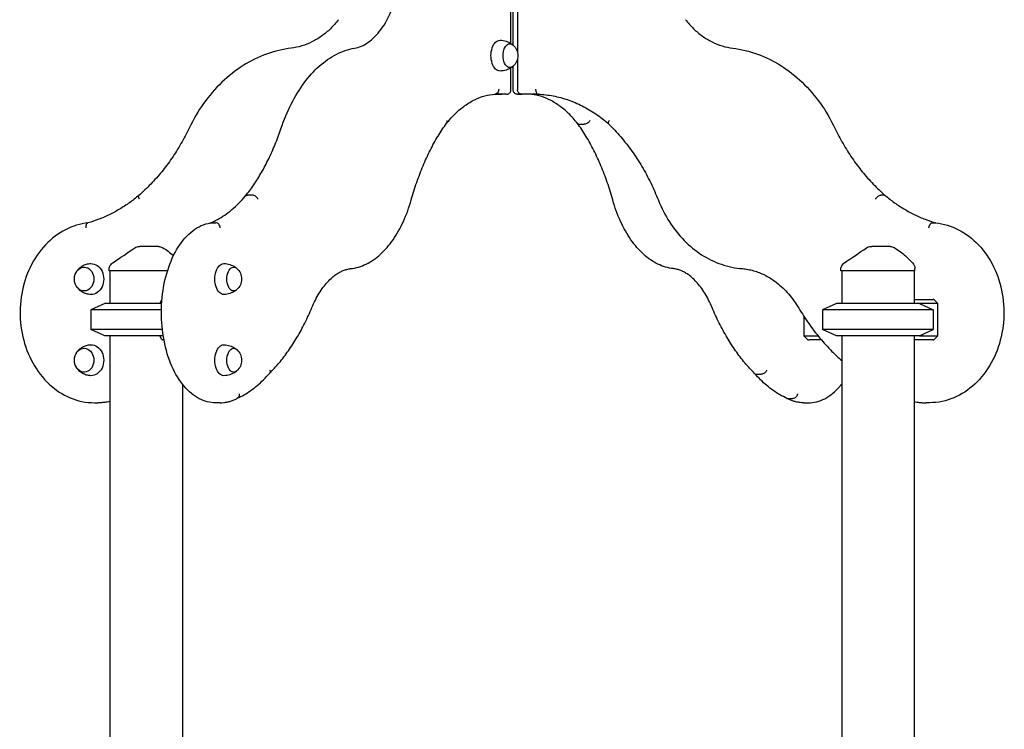
# Model space of a CAD drawing. Units: millimetres. Extents: x 176014 to 218064, y -10065 to 19635.
# Drawn here: x 186838 to 188049, y -1731 to -857 of the extents above; entities that cross this region are included whole.
import ezdxf

# ---------------------------------------------------------------- set-up
doc = ezdxf.new("R2010")
doc.units = ezdxf.units.MM
doc.header["$LTSCALE"] = 15
doc.layers.add('P001', color=131, linetype='Continuous')

msp = doc.modelspace()

# ---------------------------------------------------------------- linework, layer by layer
at = {"layer": 'P001'}
for p, q in [((187449.9, -624.7), (187449.9, -898.1)), ((187441.7, -886.4), (187441.7, -636.4)), ((187444.4, -888.4), (187444.4, -634.4)), ((187449.9, -904.7), (187449.9, -943.6)), ((187441.7, -943.4), (187441.7, -916.4)), ((187444.4, -943.4), (187444.4, -914.4)), ((187430.6, -948.8), (187421.9, -948.8)), ((187421.9, -948.8), (187427, -948.8)), ((187427, -948.8), (187427, -948.8)), ((187427, -948.8), (187430.6, -948.8)), ((187430.6, -948.8), (187430.6, -948.8)), ((187436.3, -948.8), (187430.6, -948.8)), ((187449.8, -948.8), (187455.1, -948.8)), ((187459.1, -948.8), (187455.1, -948.8)), ((187455.5, -948.8), (187455.5, -948.8)), ((187459.1, -948.8), (187459.1, -948.8)), ((187475.5, -948.8), (187459.1, -948.8)), ((187526.2, -985.9), (187532, -985.9)), ((187123.6, -1073.1), (187117.9, -1073.1)), ((187900.8, -1073.1), (187896.7, -1073.1)), ((187073.1, -1107.3), (187078.8, -1107.3)), ((187960, -1107.3), (187964.1, -1107.3)), ((186947.6, -1166.4), (186947.6, -1164.7)), ((187019.3, -1166.4), (186947.6, -1166.4)), ((186948.6, -1166.4), (186948.6, -1206.4)), ((187847.6, -1166.4), (187847.6, -1164.7)), ((187938.6, -1166.4), (187847.6, -1166.4)), ((187848.6, -1166.4), (187848.6, -1206.4)), ((187937.6, -1166.4), (187937.6, -1206.4)), ((187938.6, -1166.4), (187938.6, -1163.5)), ((186942.1, -1206.4), (186925.1, -1214.3)), ((187012.2, -1206.4), (186942.1, -1206.4)), ((187009.9, -1206.4), (187012.5, -1201.8)), ((187842.1, -1206.4), (187825.1, -1214.3)), ((187944.1, -1206.4), (187842.1, -1206.4)), ((187937.6, -1201.4), (187961, -1201.4)), ((187965.1, -1206.4), (187944.1, -1206.4)), ((187944.1, -1206.4), (187961.1, -1214.3)), ((187962, -1201.4), (187961, -1201.4)), ((187962, -1201.4), (187967, -1206.4)), ((187967, -1206.4), (187965.1, -1206.4)), ((187967, -1246.4), (187967, -1206.4)), ((187011.9, -1214.3), (186925.1, -1214.3)), ((186925.1, -1214.3), (186925.1, -1238.5)), ((187802, -1222.3), (187802, -1246.4)), ((187961.1, -1214.3), (187825.1, -1214.3)), ((187825.1, -1214.3), (187825.1, -1238.5)), ((187961.1, -1214.3), (187961.1, -1238.5)), ((187013, -1238.5), (186925.1, -1238.5)), ((186942.1, -1246.4), (186925.1, -1238.5)), ((187013.8, -1246.4), (186942.1, -1246.4)), ((186948.6, -1246.4), (186948.6, -2251.4)), ((187012.5, -1251), (187009.9, -1246.4)), ((187013.8, -1246.4), (187014.1, -1246.4)), ((187802, -1246.4), (187806.2, -1246.4)), ((187807, -1251.4), (187802, -1246.4)), ((187806.2, -1246.4), (187819.5, -1246.4)), ((187961.1, -1238.5), (187825.1, -1238.5)), ((187842.1, -1246.4), (187825.1, -1238.5)), ((187944.1, -1246.4), (187842.1, -1246.4)), ((187848.6, -1246.4), (187848.6, -2251.4)), ((187937.6, -1246.4), (187937.6, -2251.4)), ((187944.1, -1246.4), (187961.1, -1238.5)), ((187944.1, -1246.4), (187965.1, -1246.4)), ((187962, -1251.4), (187967, -1246.4)), ((187965.1, -1246.4), (187967, -1246.4)), ((187014.9, -1251.4), (187012.9, -1251.4)), ((187807, -1251.4), (187809.1, -1251.4)), ((187823.7, -1251.4), (187809.1, -1251.4)), ((187961, -1251.4), (187937.6, -1251.4)), ((187961, -1251.4), (187962, -1251.4)), ((187744, -1293.6), (187749.7, -1293.6)), ((187037.6, -1305.7), (187037.6, -2251.4)), ((186929.7, -1328.7), (186933.7, -1328.7)), ((187084.2, -1328.7), (187078.5, -1328.7)), ((187782.7, -1323.6), (187788.4, -1323.6)), ((187801.9, -1328.7), (187807.6, -1328.7)), ((187956.4, -1328.7), (187952.4, -1328.7))]:
    msp.add_line(p, q, dxfattribs=at)
at = {"layer": 'P001', "extrusion": (0, 0, -1)}
for centre, radius, start, end in [((-187432.7, -901.4), 17.5, 131.6941, 228.3059), ((-187008.2, -1146.4), 10, 90.0056, 118.8997), ((-187908.2, -1146.4), 10, 90.0056, 118.8997), ((-187928.6, -1163.5), 10, 135.3912, 180), ((-186922.3, -1176.4), 17.5, 339.9562, 20.0438), ((-187093, -1176.4), 17.5, 131.6941, 228.3059), ((-186922.3, -1276.4), 17.5, 339.9562, 20.0438), ((-187093, -1276.4), 17.5, 131.6941, 228.3059)]:
    msp.add_arc(centre, radius, start, end, dxfattribs=at)
for centre, major_axis, ratio, start_param, end_param in [((187428.2, -901.4), (0, 19), 0.577858, 3.130079, 6.294699), ((187440.5, -901.4), (0, 14.7), 0.577858, 2.666218, 6.75856), ((186916.8, -1176.4), (0, 14.7), 0.816138, -1.150416, 4.292009), ((186925.4, -1176.4), (0, 19), 0.816138, -0.022969, 3.164561), ((187088.5, -1176.4), (0, 19), 0.577858, 3.130079, 6.294699), ((187100.8, -1176.4), (0, 14.7), 0.577858, 2.666218, 6.75856), ((186925.4, -1276.4), (0, 19), 0.816138, -0.022969, 3.164561), ((186993.1, -1272.4), (-39.5, 39.5), 0.517244, 1.545692, 1.556688), ((187088.5, -1276.4), (0, 19), 0.577858, 3.130079, 6.294699), ((186916.8, -1276.4), (0, 14.7), 0.816138, -1.150416, 4.292009), ((187100.8, -1276.4), (0, 14.7), 0.577858, 2.666218, 6.75856)]:
    msp.add_ellipse(centre, major_axis=major_axis, ratio=ratio, start_param=start_param, end_param=end_param, dxfattribs=at)
at = {"layer": 'P001'}
for points, knots in [([(187289, -857.9), (187291.3, -853.6), (187293.6, -848.9), (187297.6, -839.2), (187299.5, -834.1), (187302.9, -823.6), (187304.4, -818.1), (187307, -806.8), (187308.1, -801.1), (187309.8, -789.3), (187310.5, -783.3), (187310.9, -777.3)], [3.9561688, 3.9561688, 3.9561688, 3.9561688, 4.0819026, 4.0819026, 4.2076365, 4.2076365, 4.3333703, 4.3333703, 4.4591042, 4.4591042, 4.584838, 4.584838, 4.584838, 4.584838]), ([(187229.7, -857.1), (187226.6, -861.1), (187223.3, -864.8), (187216.3, -871.6), (187212.7, -874.6), (187205.1, -880.1), (187201.1, -882.5), (187192.9, -886.5), (187188.8, -888.2), (187180.3, -890.8), (187176, -891.7), (187171.6, -892.2)], [2.3270165, 2.3270165, 2.3270165, 2.3270165, 2.4701247, 2.4701247, 2.6132329, 2.6132329, 2.7563411, 2.7563411, 2.8994493, 2.8994493, 3.0425575, 3.0425575, 3.0425575, 3.0425575]), ([(187249.3, -892.2), (187252.1, -891.7), (187255, -890.9), (187260.6, -888.5), (187263.4, -886.9), (187269, -883), (187271.7, -880.7), (187277, -875.3), (187279.6, -872.3), (187284.5, -865.6), (187286.8, -861.9), (187289, -857.9)], [3.2406278, 3.2406278, 3.2406278, 3.2406278, 3.383736, 3.383736, 3.5268442, 3.5268442, 3.6699524, 3.6699524, 3.8130606, 3.8130606, 3.9561688, 3.9561688, 3.9561688, 3.9561688]), ([(187656.5, -857.1), (187659.5, -861.1), (187662.8, -864.8), (187669.8, -871.6), (187673.4, -874.6), (187681.1, -880.1), (187685, -882.5), (187693.2, -886.5), (187697.3, -888.2), (187705.8, -890.8), (187710.2, -891.7), (187714.5, -892.2)], [2.3270165, 2.3270165, 2.3270165, 2.3270165, 2.4701247, 2.4701247, 2.6132329, 2.6132329, 2.7563411, 2.7563411, 2.8994493, 2.8994493, 3.0425575, 3.0425575, 3.0425575, 3.0425575]), ([(187428.3, -882.4), (187429.6, -882.4), (187430.9, -882.5), (187433.5, -883), (187434.7, -883.3), (187437, -884), (187438, -884.4), (187440, -885.4), (187441, -885.9), (187442.6, -887), (187443.4, -887.5), (187444.1, -888.1)], [4.7239029, 4.7239029, 4.7239029, 4.7239029, 4.809792, 4.809792, 4.8956812, 4.8956812, 4.9815704, 4.9815704, 5.0674595, 5.0674595, 5.1533487, 5.1533487, 5.1533487, 5.1533487]), ([(187171.6, -892.2), (187161.3, -893.5), (187151, -895.9), (187131.1, -903.1), (187121.4, -907.9), (187103, -919.5), (187094.3, -926.4), (187078, -942), (187070.5, -950.7), (187057, -969.7), (187051, -979.9), (187045.9, -990.7)], [0.0990351, 0.0990351, 0.0990351, 0.0990351, 0.2876356, 0.2876356, 0.4762361, 0.4762361, 0.6648366, 0.6648366, 0.8534372, 0.8534372, 1.0420377, 1.0420377, 1.0420377, 1.0420377]), ([(187158.9, -991.4), (187162.5, -980.6), (187166.8, -970.4), (187176.3, -951.5), (187181.6, -942.8), (187193.2, -927.1), (187199.4, -920.2), (187212.6, -908.4), (187219.6, -903.5), (187234.1, -896.1), (187241.6, -893.5), (187249.3, -892.2)], [5.2411614, 5.2411614, 5.2411614, 5.2411614, 5.4297527, 5.4297527, 5.6183521, 5.6183521, 5.8069514, 5.8069514, 5.9955508, 5.9955508, 6.1841502, 6.1841502, 6.1841502, 6.1841502]), ([(187444.4, -886.4), (187444.4, -886.4), (187444.3, -886.4), (187443.9, -886.7), (187443.5, -887), (187443.1, -887.3)], [5.06517521, 5.06517521, 5.06517521, 5.06517521, 5.06745953, 5.06745953, 5.11258679, 5.11258679, 5.11258679, 5.11258679]), ([(187714.5, -892.2), (187724.9, -893.5), (187735.1, -895.9), (187755, -903.1), (187764.7, -907.9), (187783.1, -919.5), (187791.8, -926.4), (187808.1, -942), (187815.6, -950.7), (187829.1, -969.7), (187835.1, -979.9), (187840.2, -990.7)], [0.0990351, 0.0990351, 0.0990351, 0.0990351, 0.2876356, 0.2876356, 0.4762361, 0.4762361, 0.6648366, 0.6648366, 0.8534372, 0.8534372, 1.0420327, 1.0420327, 1.0420327, 1.0420327]), ([(187444.1, -914.7), (187443.4, -915.2), (187442.6, -915.8), (187441, -916.9), (187440, -917.4), (187438, -918.3), (187437, -918.8), (187434.7, -919.5), (187433.5, -919.8), (187430.9, -920.2), (187429.6, -920.4), (187428.3, -920.4)], [1.1298366, 1.1298366, 1.1298366, 1.1298366, 1.2157258, 1.2157258, 1.3016149, 1.3016149, 1.3875041, 1.3875041, 1.4733933, 1.4733933, 1.5592824, 1.5592824, 1.5592824, 1.5592824]), ([(187443.1, -915.5), (187443.5, -915.8), (187443.9, -916), (187444.3, -916.3), (187444.4, -916.4), (187444.4, -916.4)], [1.17059852, 1.17059852, 1.17059852, 1.17059852, 1.21572578, 1.21572578, 1.2180101, 1.2180101, 1.2180101, 1.2180101]), ([(187426.7, -942.8), (187426.7, -942.8), (187426.7, -942.8), (187426.7, -943.6), (187426.6, -944.4), (187426.1, -945.8), (187425.7, -946.5), (187424.8, -947.6), (187424.3, -948), (187423.2, -948.6), (187422.7, -948.8), (187422.1, -948.8)], [-0.0013086, -0.0013086, -0.0013086, -0.0013086, 0, 0, 0.2344689, 0.2344689, 0.4689164, 0.4689164, 0.7033192, 0.7033192, 0.9116626, 0.9116626, 0.9116626, 0.9116626]), ([(187436.3, -948.8), (187436.8, -948.8), (187437.3, -948.8), (187438.3, -948.5), (187438.9, -948.2), (187439.9, -947.6), (187440.3, -947.1), (187441, -946.2), (187441.3, -945.7), (187441.6, -944.7), (187441.7, -944.2), (187441.7, -943.6), (187441.7, -943.5), (187441.7, -943.4)], [0, 0, 0, 0, 0.190939, 0.190939, 0.381878, 0.381878, 0.5520778, 0.5520778, 0.7207035, 0.7207035, 0.9116426, 0.9116426, 0.9546951, 0.9546951, 0.9546951, 0.9546951]), ([(187449.8, -948.8), (187449.4, -948.8), (187448.9, -948.8), (187447.8, -948.5), (187447.2, -948.2), (187446.2, -947.6), (187445.8, -947.1), (187445.1, -946.2), (187444.9, -945.7), (187444.5, -944.7), (187444.4, -944.2), (187444.4, -943.6), (187444.4, -943.5), (187444.4, -943.4)], [0, 0, 0, 0, 0.190939, 0.190939, 0.381878, 0.381878, 0.5520778, 0.5520778, 0.7207035, 0.7207035, 0.9116426, 0.9116426, 0.9546951, 0.9546951, 0.9546951, 0.9546951]), ([(187455.1, -948.8), (187454.7, -948.8), (187454.2, -948.8), (187453.2, -948.5), (187452.7, -948.3), (187451.7, -947.6), (187451.3, -947.2), (187450.6, -946.3), (187450.4, -945.9), (187450, -944.9), (187449.9, -944.4), (187449.9, -943.9), (187449.9, -943.8), (187449.9, -943.6)], [0, 0, 0, 0, 0.1232202, 0.1232202, 0.2464405, 0.2464405, 0.3518524, 0.3518524, 0.4555819, 0.4555819, 0.5770511, 0.5770511, 0.6161012, 0.6161012, 0.6161012, 0.6161012]), ([(187472.1, -942.8), (187472.1, -942.8), (187472.1, -942.8), (187472.1, -943.2), (187472.2, -943.7), (187472.2, -944.5), (187472.3, -944.9), (187472.6, -945.9), (187472.8, -946.6), (187473.5, -947.7), (187473.8, -948.1), (187474.6, -948.7), (187475, -948.8), (187475.4, -948.8)], [-1.8891936, -1.8891936, -1.8891936, -1.8891936, -1.8878849, -1.8878849, -1.7643471, -1.7643471, -1.6408109, -1.6408109, -1.4063963, -1.4063963, -1.172027, -1.172027, -0.9605337, -0.9605337, -0.9605337, -0.9605337]), ([(187362.5, -984.7), (187366.1, -980.3), (187369.8, -976.2), (187377.3, -968.9), (187381.2, -965.7), (187389.2, -960), (187393.2, -957.6), (187401.4, -953.6), (187405.5, -952), (187413.8, -949.8), (187417.9, -949.1), (187422.1, -948.8)], [5.6565346, 5.6565346, 5.6565346, 5.6565346, 5.7738652, 5.7738652, 5.8915914, 5.8915914, 6.0093176, 6.0093176, 6.1270438, 6.1270438, 6.2447701, 6.2447701, 6.2447701, 6.2447701]), ([(187523.6, -984.8), (187520, -980.3), (187516.4, -976.2), (187508.8, -968.9), (187504.9, -965.7), (187496.9, -960), (187492.9, -957.6), (187484.7, -953.6), (187480.6, -952), (187472.4, -949.8), (187468.3, -949.1), (187464.2, -948.8)], [5.656139, 5.656139, 5.656139, 5.656139, 5.7738652, 5.7738652, 5.8915914, 5.8915914, 6.0093176, 6.0093176, 6.1270438, 6.1270438, 6.2428117, 6.2428117, 6.2428117, 6.2428117]), ([(187475.4, -948.8), (187481.6, -949.1), (187487.7, -949.8), (187499.9, -952.2), (187506, -953.8), (187517.9, -957.9), (187523.7, -960.4), (187535.2, -966.2), (187540.8, -969.5), (187551.6, -976.9), (187556.9, -981), (187561.9, -985.5)], [0.0384159, 0.0384159, 0.0384159, 0.0384159, 0.1561207, 0.1561207, 0.2738255, 0.2738255, 0.3915302, 0.3915302, 0.509235, 0.509235, 0.6267656, 0.6267656, 0.6267656, 0.6267656]), ([(187045.9, -990.7), (187042.8, -997.2), (187039.4, -1003.6), (187032.3, -1015.9), (187028.6, -1021.9), (187020.7, -1033.4), (187016.5, -1038.9), (187007.9, -1049.6), (187003.4, -1054.7), (186994, -1064.4), (186989.2, -1069.1), (186984.2, -1073.4)], [2.1016516, 2.1016516, 2.1016516, 2.1016516, 2.1854179, 2.1854179, 2.269188, 2.269188, 2.352958, 2.352958, 2.436728, 2.436728, 2.5204981, 2.5204981, 2.5204981, 2.5204981]), ([(187115.3, -1074.2), (187118.8, -1069.8), (187122.2, -1065.2), (187128.8, -1055.5), (187131.9, -1050.4), (187138.1, -1039.7), (187141, -1034.2), (187146.6, -1022.6), (187149.3, -1016.6), (187154.3, -1004.3), (187156.7, -997.9), (187158.9, -991.4)], [3.7627997, 3.7627997, 3.7627997, 3.7627997, 3.8464316, 3.8464316, 3.9302116, 3.9302116, 4.0139916, 4.0139916, 4.0977716, 4.0977716, 4.1815516, 4.1815516, 4.1815516, 4.1815516]), ([(187319.2, -1078.9), (187321.2, -1071.6), (187323.4, -1064.4), (187328.3, -1050.5), (187330.9, -1043.7), (187336.4, -1030.5), (187339.3, -1024.2), (187345.4, -1012), (187348.7, -1006.1), (187355.4, -995), (187358.9, -989.7), (187362.6, -984.7)], [5.1605121, 5.1605121, 5.1605121, 5.1605121, 5.2505687, 5.2505687, 5.3406254, 5.3406254, 5.430682, 5.430682, 5.5207386, 5.5207386, 5.6107953, 5.6107953, 5.6107953, 5.6107953]), ([(187362.7, -981.1), (187362.7, -981.1), (187362.7, -981.1), (187362.9, -981.7), (187363.1, -982.3), (187363.1, -983.5), (187363, -984), (187362.7, -984.5), (187362.6, -984.6), (187362.6, -984.7)], [-1.8893044, -1.8893044, -1.8893044, -1.8893044, -1.8880383, -1.8880383, -1.6535392, -1.6535392, -1.4190684, -1.4190684, -1.3780828, -1.3780828, -1.3780828, -1.3780828]), ([(187566.9, -1078.9), (187564.9, -1071.6), (187562.7, -1064.4), (187557.9, -1050.5), (187555.3, -1043.7), (187549.7, -1030.5), (187546.8, -1024.2), (187540.7, -1012), (187537.4, -1006.1), (187530.7, -995), (187527.2, -989.7), (187523.6, -984.7)], [5.1605121, 5.1605121, 5.1605121, 5.1605121, 5.2505687, 5.2505687, 5.3406254, 5.3406254, 5.430682, 5.430682, 5.5207386, 5.5207386, 5.6105161, 5.6105161, 5.6105161, 5.6105161]), ([(187523.6, -984.8), (187523.8, -985.1), (187524.1, -985.3), (187525, -985.7), (187525.6, -985.9), (187526.2, -985.9), (187526.2, -985.9), (187526.2, -985.9)], [-1.3603359, -1.3603359, -1.3603359, -1.3603359, -1.1846588, -1.1846588, -0.9503076, -0.9503076, -0.9437582, -0.9437582, -0.9437582, -0.9437582]), ([(187538.9, -981.1), (187538.9, -981.1), (187538.9, -981.1), (187538.7, -981.7), (187538.3, -982.3), (187537.3, -983.5), (187536.7, -984), (187535.4, -984.9), (187534.7, -985.2), (187533.3, -985.7), (187532.6, -985.9), (187532, -985.9), (187532, -985.9), (187532, -985.9)], [-1.8891575, -1.8891575, -1.8891575, -1.8891575, -1.8877452, -1.8877452, -1.6532461, -1.6532461, -1.4187753, -1.4187753, -1.1843657, -1.1843657, -0.9500144, -0.9500144, -0.9436113, -0.9436113, -0.9436113, -0.9436113]), ([(187562.5, -981.1), (187562.5, -981.1), (187562.5, -981.1), (187562.1, -981.7), (187561.8, -982.3), (187561.5, -983.5), (187561.4, -984), (187561.5, -984.9), (187561.6, -985.2), (187561.9, -985.5)], [-1.8891575, -1.8891575, -1.8891575, -1.8891575, -1.8877452, -1.8877452, -1.6532461, -1.6532461, -1.4187753, -1.4187753, -1.1935923, -1.1935923, -1.1935923, -1.1935923]), ([(187561.9, -985.5), (187567, -990.5), (187572, -995.8), (187581.5, -1006.9), (187586.1, -1012.8), (187594.8, -1025), (187598.9, -1031.3), (187606.7, -1044.4), (187610.3, -1051.2), (187617.1, -1065.1), (187620.2, -1072.2), (187623.1, -1079.5)], [0.6724727, 0.6724727, 0.6724727, 0.6724727, 0.7625096, 0.7625096, 0.8525464, 0.8525464, 0.9425833, 0.9425833, 1.0326201, 1.0326201, 1.1226379, 1.1226379, 1.1226379, 1.1226379]), ([(187840.2, -990.7), (187843.4, -997.2), (187846.7, -1003.6), (187853.8, -1015.9), (187857.5, -1021.9), (187865.4, -1033.4), (187869.6, -1038.9), (187878.2, -1049.6), (187882.7, -1054.7), (187892.1, -1064.4), (187896.9, -1069.1), (187901.9, -1073.4)], [2.1016479, 2.1016479, 2.1016479, 2.1016479, 2.1854179, 2.1854179, 2.269188, 2.269188, 2.352958, 2.352958, 2.436728, 2.436728, 2.5204348, 2.5204348, 2.5204348, 2.5204348]), ([(186984.3, -1073.4), (186980.4, -1076.6), (186976.5, -1079.6), (186968.6, -1085.3), (186964.5, -1087.9), (186956.2, -1092.9), (186952, -1095.1), (186943.5, -1099.3), (186939.1, -1101.2), (186930.4, -1104.6), (186926, -1106), (186921.5, -1107.3)], [2.541746, 2.541746, 2.541746, 2.541746, 2.6156021, 2.6156021, 2.6895324, 2.6895324, 2.7634628, 2.7634628, 2.8373931, 2.8373931, 2.9113234, 2.9113234, 2.9113234, 2.9113234]), ([(186984.7, -1078), (186984.7, -1078), (186984.7, -1078), (186984.5, -1077.6), (186984.3, -1077.3), (186984.1, -1076.7), (186984, -1076.4), (186983.7, -1075.5), (186983.7, -1074.9), (186983.8, -1074), (186984, -1073.7), (186984.2, -1073.4)], [-0.9449097, -0.9449097, -0.9449097, -0.9449097, -0.9434311, -0.9434311, -0.8232907, -0.8232907, -0.7031508, -0.7031508, -0.4687557, -0.4687557, -0.235235, -0.235235, -0.235235, -0.235235]), ([(187072, -1107.4), (187074.9, -1106.2), (187077.8, -1104.8), (187083.8, -1101.6), (187086.8, -1099.7), (187092.7, -1095.6), (187095.6, -1093.4), (187101.4, -1088.5), (187104.3, -1085.9), (187109.8, -1080.3), (187112.6, -1077.3), (187115.3, -1074.1)], [3.3751602, 3.3751602, 3.3751602, 3.3751602, 3.4457466, 3.4457466, 3.5196983, 3.5196983, 3.5936501, 3.5936501, 3.6676019, 3.6676019, 3.7415537, 3.7415537, 3.7415537, 3.7415537]), ([(187115.3, -1074.1), (187115.5, -1073.8), (187115.8, -1073.6), (187116.7, -1073.2), (187117.3, -1073.1), (187117.9, -1073.1)], [-0.4052435, -0.4052435, -0.4052435, -0.4052435, -0.2343743, -0.2343743, 0, 0, 0, 0]), ([(187130.5, -1078), (187130.5, -1078), (187130.5, -1078), (187130.4, -1077.6), (187130.2, -1077.3), (187129.8, -1076.7), (187129.6, -1076.4), (187128.8, -1075.5), (187128.3, -1074.9), (187127, -1074), (187126.3, -1073.7), (187124.9, -1073.2), (187124.2, -1073.1), (187123.6, -1073.1)], [-0.9449097, -0.9449097, -0.9449097, -0.9449097, -0.9434311, -0.9434311, -0.8232907, -0.8232907, -0.7031508, -0.7031508, -0.4687557, -0.4687557, -0.2343743, -0.2343743, 0, 0, 0, 0]), ([(187890.4, -1078), (187890.4, -1078), (187890.4, -1078), (187890.6, -1077.6), (187890.8, -1077.3), (187891.3, -1076.7), (187891.6, -1076.4), (187892.3, -1075.5), (187892.9, -1074.9), (187894.1, -1074), (187894.6, -1073.7), (187895.7, -1073.2), (187896.3, -1073.1), (187896.7, -1073.1)], [-0.9449099, -0.9449099, -0.9449099, -0.9449099, -0.9434968, -0.9434968, -0.8233236, -0.8233236, -0.7031508, -0.7031508, -0.4687557, -0.4687557, -0.2343743, -0.2343743, 0, 0, 0, 0]), ([(187901.8, -1073.4), (187905.7, -1076.6), (187909.6, -1079.6), (187917.5, -1085.3), (187921.6, -1087.9), (187929.9, -1092.9), (187934.1, -1095.1), (187942.6, -1099.3), (187947, -1101.2), (187955.7, -1104.5), (187960.1, -1106), (187964.5, -1107.3)], [2.5416718, 2.5416718, 2.5416718, 2.5416718, 2.6156021, 2.6156021, 2.6895324, 2.6895324, 2.7634628, 2.7634628, 2.8373931, 2.8373931, 2.9104172, 2.9104172, 2.9104172, 2.9104172]), ([(187244.5, -1163.6), (187251.1, -1162.9), (187257.5, -1161), (187269.9, -1155), (187275.9, -1150.9), (187286.9, -1140.8), (187292.1, -1134.8), (187301.5, -1121.2), (187305.8, -1113.7), (187313.3, -1097.2), (187316.5, -1088.3), (187319.2, -1079)], [3.204819, 3.204819, 3.204819, 3.204819, 3.414982, 3.414982, 3.625268, 3.625268, 3.835553, 3.835553, 4.045839, 4.045839, 4.256125, 4.256125, 4.256125, 4.256125]), ([(187641.6, -1163.6), (187635, -1162.9), (187628.6, -1161), (187616.2, -1155), (187610.3, -1150.9), (187599.2, -1140.8), (187594, -1134.8), (187584.6, -1121.2), (187580.3, -1113.7), (187572.8, -1097.2), (187569.6, -1088.3), (187566.9, -1079)], [3.204697, 3.204697, 3.204697, 3.204697, 3.414982, 3.414982, 3.625268, 3.625268, 3.835553, 3.835553, 4.045839, 4.045839, 4.256079, 4.256079, 4.256079, 4.256079]), ([(187623.1, -1079.5), (187626.9, -1088.9), (187631.4, -1097.9), (187642.1, -1114.4), (187648.1, -1122), (187661.4, -1135.6), (187668.6, -1141.5), (187684, -1151.4), (187692.1, -1155.4), (187709, -1161.2), (187717.6, -1163), (187726.4, -1163.6)], [2.026957, 2.026957, 2.026957, 2.026957, 2.237265, 2.237265, 2.447572, 2.447572, 2.657879, 2.657879, 2.868186, 2.868186, 3.078459, 3.078459, 3.078459, 3.078459]), ([(186921.7, -1107.3), (186912.1, -1108.3), (186902.7, -1111.2), (186884.9, -1120.3), (186876.6, -1126.6), (186862, -1142.1), (186855.7, -1151.3), (186845.7, -1171.7), (186842.1, -1182.9), (186838, -1206.1), (186837.5, -1218.2), (186839.7, -1241.8), (186842.3, -1253.4), (186850.6, -1275), (186856.1, -1285), (186869.6, -1302.4), (186877.5, -1309.8), (186894.8, -1321.1), (186904.2, -1325), (186919.1, -1328.2), (186924.4, -1328.7), (186929.7, -1328.7)], [0.086549, 0.086549, 0.086549, 0.086549, 0.396693, 0.396693, 0.712666, 0.712666, 1.033579, 1.033579, 1.357268, 1.357268, 1.681902, 1.681902, 2.006632, 2.006632, 2.330758, 2.330758, 2.652783, 2.652783, 2.970326, 2.970326, 3.141593, 3.141593, 3.141593, 3.141593]), ([(186919.3, -1113.2), (186919.3, -1113.2), (186919.3, -1113.2), (186919.3, -1112.8), (186919.2, -1112.4), (186919.2, -1111.6), (186919.3, -1111.2), (186919.4, -1110.1), (186919.6, -1109.5), (186920.1, -1108.4), (186920.4, -1108), (186921, -1107.5), (186921.2, -1107.4), (186921.5, -1107.3)], [-1.8912565, -1.8912565, -1.8912565, -1.8912565, -1.8900888, -1.8900888, -1.7689438, -1.7689438, -1.6478256, -1.6478256, -1.413026, -1.413026, -1.178873, -1.178873, -1.0414625, -1.0414625, -1.0414625, -1.0414625]), ([(187078.5, -1328.7), (187071.6, -1328.7), (187064.8, -1327), (187051.7, -1320.2), (187045.4, -1315), (187033.9, -1301.5), (187028.8, -1293.1), (187020.4, -1273.9), (187017.2, -1263.1), (187012.9, -1240.5), (187011.8, -1228.7), (187011.9, -1205), (187013.1, -1193.2), (187017.6, -1170.8), (187021, -1160.2), (187029.5, -1141.2), (187034.8, -1132.8), (187046.8, -1119.2), (187053.6, -1114), (187064.6, -1109), (187068.5, -1107.9), (187072.5, -1107.3)], [3.141593, 3.141593, 3.141593, 3.141593, 3.431272, 3.431272, 3.738261, 3.738261, 4.064611, 4.064611, 4.393689, 4.393689, 4.721277, 4.721277, 5.048205, 5.048205, 5.375862, 5.375862, 5.704986, 5.704986, 6.030761, 6.030761, 6.198527, 6.198527, 6.198527, 6.198527]), ([(187072.5, -1107.3), (187072.7, -1107.3), (187072.8, -1107.3), (187073, -1107.3), (187073, -1107.3), (187073.1, -1107.3)], [-1.01658242, -1.01658242, -1.01658242, -1.01658242, -0.95123699, -0.95123699, -0.94511305, -0.94511305, -0.94511305, -0.94511305]), ([(187084.2, -1113.2), (187084.2, -1113.2), (187084.2, -1113.2), (187084.2, -1112.8), (187084.1, -1112.4), (187083.9, -1111.6), (187083.8, -1111.2), (187083.3, -1110.1), (187082.9, -1109.5), (187081.9, -1108.4), (187081.3, -1108), (187080.1, -1107.4), (187079.4, -1107.3), (187078.8, -1107.3)], [-1.8912565, -1.8912565, -1.8912565, -1.8912565, -1.8900888, -1.8900888, -1.7689438, -1.7689438, -1.6478256, -1.6478256, -1.413026, -1.413026, -1.178873, -1.178873, -0.9450444, -0.9450444, -0.9450444, -0.9450444]), ([(187955.8, -1113.2), (187955.8, -1113.2), (187955.8, -1113.2), (187955.9, -1112.4), (187956.1, -1111.6), (187956.6, -1110.2), (187957, -1109.6), (187957.7, -1108.5), (187958.2, -1108), (187959.1, -1107.4), (187959.6, -1107.3), (187960, -1107.3), (187960, -1107.3), (187960, -1107.3)], [-1.8918642, -1.8918642, -1.8918642, -1.8918642, -1.8907504, -1.8907504, -1.6551269, -1.6551269, -1.4198591, -1.4198591, -1.1852533, -1.1852533, -0.951237, -0.951237, -0.945113, -0.945113, -0.945113, -0.945113]), ([(187964.3, -1107.3), (187973.9, -1108.3), (187983.4, -1111.1), (188001.2, -1120.3), (188009.5, -1126.6), (188024.2, -1142.1), (188030.5, -1151.3), (188040.4, -1171.7), (188044, -1182.9), (188048.1, -1206.1), (188048.6, -1218.2), (188046.4, -1241.8), (188043.8, -1253.4), (188035.6, -1275), (188030, -1285), (188016.5, -1302.4), (188008.6, -1309.8), (187991.3, -1321.1), (187981.9, -1325), (187967, -1328.2), (187961.7, -1328.7), (187956.4, -1328.7)], [0.084679, 0.084679, 0.084679, 0.084679, 0.396693, 0.396693, 0.712666, 0.712666, 1.033579, 1.033579, 1.357268, 1.357268, 1.681902, 1.681902, 2.006632, 2.006632, 2.330758, 2.330758, 2.652783, 2.652783, 2.970326, 2.970326, 3.141593, 3.141593, 3.141593, 3.141593]), ([(186979, -1138.1), (186979.8, -1137.5), (186980.8, -1137.1), (186982.7, -1136.5), (186983.7, -1136.4), (186984.6, -1136.4)], [0, 0, 0, 0, 0.3167168, 0.3167168, 0.5928568, 0.5928568, 0.5928568, 0.5928568]), ([(186984.6, -1136.4), (186984.6, -1136.4), (186984.8, -1136.4), (186984.8, -1136.4), (186984.8, -1136.4), (186984.8, -1136.4), (186984.8, -1136.4), (186984.8, -1136.4), (186984.8, -1136.4), (186984.8, -1136.4), (186984.8, -1136.4), (186984.8, -1136.4), (186984.8, -1136.4), (186984.8, -1136.4), (186984.8, -1136.4), (186984.8, -1136.4), (186984.8, -1136.4), (186984.8, -1136.4), (186984.8, -1136.4), (186984.9, -1136.4), (186984.9, -1136.4), (186984.9, -1136.4), (186985, -1136.4), (186985, -1136.4), (186985.1, -1136.4), (186985.2, -1136.4), (186985.3, -1136.4), (186985.5, -1136.4)], [-0.4995551, -0.4995551, -0.4995551, -0.4995551, -0.266294, -0.266294, -0.266294, -0.25, -0.25, -0.25, -0.2421875, -0.2421875, -0.2421875, -0.234375, -0.234375, -0.234375, -0.21875, -0.21875, -0.21875, -0.1875, -0.1875, -0.1875, -0.15625, -0.15625, -0.15625, -0.125, -0.125, -0.125, 0, 0, 0, 0]), ([(187008.2, -1136.4), (187007.5, -1136.4), (187006.6, -1136.4), (187005.6, -1136.4), (187005.3, -1136.4), (187004.9, -1136.4), (187004.4, -1136.4), (187004.1, -1136.4), (187003.8, -1136.4), (187003.6, -1136.4), (187003.4, -1136.4), (187003.2, -1136.4), (187003.1, -1136.4), (187003, -1136.4), (187003, -1136.4), (187002.9, -1136.4), (187002.9, -1136.4), (187002.9, -1136.4), (187002.9, -1136.4), (187002.9, -1136.4), (187002.9, -1136.4), (187002.9, -1136.4), (187002.7, -1136.4), (187001.1, -1136.4), (186997.8, -1136.4), (186997.6, -1136.4), (186997.5, -1136.4), (186997.3, -1136.4), (186996.5, -1136.4), (186995.7, -1136.4), (186995, -1136.4), (186994.2, -1136.4), (186993.5, -1136.4), (186992.8, -1136.4), (186992.5, -1136.4), (186992.3, -1136.4), (186992, -1136.4), (186991.9, -1136.4), (186991.8, -1136.4), (186991.7, -1136.4), (186991.6, -1136.4), (186991.5, -1136.4), (186991.5, -1136.4), (186989.5, -1136.4), (186987.5, -1136.4), (186985.5, -1136.4)], [0, 0, 0, 0, 0.125, 0.125, 0.125, 0.15625, 0.15625, 0.15625, 0.1875, 0.1875, 0.1875, 0.21875, 0.21875, 0.21875, 0.234375, 0.234375, 0.234375, 0.242188, 0.242188, 0.242188, 0.25, 0.25, 0.25, 0.487242, 0.487242, 0.487242, 0.5, 0.5, 0.5, 0.6, 0.6, 0.6, 0.675, 0.675, 0.675, 0.7125, 0.7125, 0.7125, 0.73125, 0.73125, 0.73125, 0.75, 0.75, 0.75, 1, 1, 1, 1]), ([(187879, -1138.1), (187879.8, -1137.5), (187880.8, -1137.1), (187882.7, -1136.5), (187883.7, -1136.4), (187884.6, -1136.4)], [0, 0, 0, 0, 0.3167168, 0.3167168, 0.5928568, 0.5928568, 0.5928568, 0.5928568]), ([(187884.6, -1136.4), (187884.6, -1136.4), (187884.8, -1136.4), (187884.8, -1136.4), (187884.8, -1136.4), (187884.8, -1136.4), (187884.8, -1136.4), (187884.8, -1136.4), (187884.8, -1136.4), (187884.8, -1136.4), (187884.8, -1136.4), (187884.8, -1136.4), (187884.8, -1136.4), (187884.8, -1136.4), (187884.8, -1136.4), (187884.8, -1136.4), (187884.8, -1136.4), (187884.8, -1136.4), (187884.8, -1136.4), (187884.9, -1136.4), (187884.9, -1136.4), (187884.9, -1136.4), (187885, -1136.4), (187885, -1136.4), (187885.1, -1136.4), (187885.2, -1136.4), (187885.3, -1136.4), (187885.5, -1136.4)], [-0.4995551, -0.4995551, -0.4995551, -0.4995551, -0.266294, -0.266294, -0.266294, -0.25, -0.25, -0.25, -0.2421875, -0.2421875, -0.2421875, -0.234375, -0.234375, -0.234375, -0.21875, -0.21875, -0.21875, -0.1875, -0.1875, -0.1875, -0.15625, -0.15625, -0.15625, -0.125, -0.125, -0.125, 0, 0, 0, 0]), ([(187908.2, -1136.4), (187907.5, -1136.4), (187906.6, -1136.4), (187905.6, -1136.4), (187905.3, -1136.4), (187904.9, -1136.4), (187904.4, -1136.4), (187904.1, -1136.4), (187903.8, -1136.4), (187903.6, -1136.4), (187903.4, -1136.4), (187903.2, -1136.4), (187903.1, -1136.4), (187903, -1136.4), (187903, -1136.4), (187902.9, -1136.4), (187902.9, -1136.4), (187902.9, -1136.4), (187902.9, -1136.4), (187902.9, -1136.4), (187902.9, -1136.4), (187902.9, -1136.4), (187902.7, -1136.4), (187901.1, -1136.4), (187897.8, -1136.4), (187897.6, -1136.4), (187897.5, -1136.4), (187897.3, -1136.4), (187896.5, -1136.4), (187895.7, -1136.4), (187895, -1136.4), (187894.2, -1136.4), (187893.5, -1136.4), (187892.8, -1136.4), (187892.5, -1136.4), (187892.3, -1136.4), (187892, -1136.4), (187891.9, -1136.4), (187891.8, -1136.4), (187891.7, -1136.4), (187891.6, -1136.4), (187891.5, -1136.4), (187891.5, -1136.4), (187889.5, -1136.4), (187887.5, -1136.4), (187885.5, -1136.4)], [0, 0, 0, 0, 0.125, 0.125, 0.125, 0.15625, 0.15625, 0.15625, 0.1875, 0.1875, 0.1875, 0.21875, 0.21875, 0.21875, 0.234375, 0.234375, 0.234375, 0.242188, 0.242188, 0.242188, 0.25, 0.25, 0.25, 0.487242, 0.487242, 0.487242, 0.5, 0.5, 0.5, 0.6, 0.6, 0.6, 0.675, 0.675, 0.675, 0.7125, 0.7125, 0.7125, 0.73125, 0.73125, 0.73125, 0.75, 0.75, 0.75, 1, 1, 1, 1]), ([(187913.1, -1137.6), (187918.1, -1140.4), (187922.7, -1144.1), (187930, -1150.7), (187932.8, -1153.6), (187935.7, -1156.4)], [0, 0, 0, 0, 1.739204, 1.739204, 2.948341, 2.948341, 2.948341, 2.948341]), ([(186906.6, -1168.7), (186907.1, -1167.7), (186907.7, -1166.7), (186909.2, -1164.7), (186910.1, -1163.7), (186912.3, -1161.8), (186913.5, -1160.9), (186916.4, -1159.3), (186918, -1158.7), (186921.4, -1157.7), (186923.2, -1157.4), (186925.1, -1157.4)], [3.6938018, 3.6938018, 3.6938018, 3.6938018, 3.8929255, 3.8929255, 4.0920492, 4.0920492, 4.2911729, 4.2911729, 4.4902966, 4.4902966, 4.6894203, 4.6894203, 4.6894203, 4.6894203]), ([(186947.6, -1164.7), (186947.6, -1163.7), (186947.7, -1162.7), (186948.3, -1160.7), (186948.8, -1159.7), (186950.1, -1158), (186950.8, -1157.2), (186951.8, -1156.5), (186951.9, -1156.5), (186951.9, -1156.4)], [0, 0, 0, 0, 0.30296, 0.30296, 0.6241327, 0.6241327, 0.9377203, 0.9377203, 0.9712934, 0.9712934, 0.9712934, 0.9712934]), ([(187088.7, -1157.4), (187090, -1157.4), (187091.3, -1157.5), (187093.8, -1158), (187095, -1158.3), (187097.3, -1159), (187098.4, -1159.4), (187100.4, -1160.4), (187101.3, -1160.9), (187103, -1162), (187103.7, -1162.5), (187104.4, -1163.1)], [4.7239029, 4.7239029, 4.7239029, 4.7239029, 4.809792, 4.809792, 4.8956812, 4.8956812, 4.9815704, 4.9815704, 5.0674595, 5.0674595, 5.1533487, 5.1533487, 5.1533487, 5.1533487]), ([(187847.6, -1164.7), (187847.6, -1163.7), (187847.7, -1162.7), (187848.3, -1160.7), (187848.8, -1159.7), (187850.1, -1158), (187850.8, -1157.2), (187851.8, -1156.5), (187851.9, -1156.5), (187851.9, -1156.4)], [0, 0, 0, 0, 0.30296, 0.30296, 0.6241327, 0.6241327, 0.9377203, 0.9377203, 0.9712934, 0.9712934, 0.9712934, 0.9712934]), ([(187197, -1211.4), (187198.3, -1208.2), (187199.8, -1205.2), (187202.7, -1199.4), (187204.3, -1196.6), (187207.5, -1191.3), (187209.2, -1188.8), (187212.7, -1184.1), (187214.5, -1182), (187218.2, -1177.9), (187220.1, -1176.1), (187222, -1174.4)], [5.3403384, 5.3403384, 5.3403384, 5.3403384, 5.4349062, 5.4349062, 5.5294739, 5.5294739, 5.6240416, 5.6240416, 5.7186093, 5.7186093, 5.813177, 5.813177, 5.813177, 5.813177]), ([(187222, -1174.4), (187223.5, -1173.1), (187224.9, -1171.9), (187227.9, -1169.9), (187229.4, -1168.9), (187232.4, -1167.3), (187233.9, -1166.6), (187237, -1165.4), (187238.5, -1164.9), (187241.5, -1164.1), (187243, -1163.8), (187244.6, -1163.6)], [5.8170949, 5.8170949, 5.8170949, 5.8170949, 5.8969689, 5.8969689, 5.9769267, 5.9769267, 6.0568845, 6.0568845, 6.1368423, 6.1368423, 6.2168001, 6.2168001, 6.2168001, 6.2168001]), ([(187664.1, -1174.4), (187662.7, -1173.1), (187661.2, -1172), (187658.2, -1169.9), (187656.7, -1168.9), (187653.7, -1167.3), (187652.2, -1166.6), (187649.2, -1165.4), (187647.6, -1164.9), (187644.6, -1164.1), (187643.1, -1163.8), (187641.6, -1163.6)], [5.8170111, 5.8170111, 5.8170111, 5.8170111, 5.8969689, 5.8969689, 5.9769267, 5.9769267, 6.0568845, 6.0568845, 6.1368423, 6.1368423, 6.2166088, 6.2166088, 6.2166088, 6.2166088]), ([(187689.1, -1211.4), (187687.8, -1208.2), (187686.4, -1205.2), (187683.4, -1199.4), (187681.8, -1196.6), (187678.6, -1191.3), (187676.9, -1188.8), (187673.4, -1184.1), (187671.6, -1182), (187667.9, -1177.9), (187666, -1176.1), (187664.1, -1174.4)], [5.3403384, 5.3403384, 5.3403384, 5.3403384, 5.4349062, 5.4349062, 5.5294739, 5.5294739, 5.6240416, 5.6240416, 5.7186093, 5.7186093, 5.8130665, 5.8130665, 5.8130665, 5.8130665]), ([(187726.4, -1163.6), (187728.7, -1163.8), (187731, -1164.1), (187735.7, -1165), (187738, -1165.5), (187742.6, -1166.8), (187744.8, -1167.6), (187749.3, -1169.3), (187751.5, -1170.3), (187755.9, -1172.5), (187758.1, -1173.7), (187760.2, -1175)], [0.0663929, 0.0663929, 0.0663929, 0.0663929, 0.1463537, 0.1463537, 0.2263146, 0.2263146, 0.3062755, 0.3062755, 0.3862364, 0.3862364, 0.4661973, 0.4661973, 0.4661973, 0.4661973]), ([(186925.1, -1195.4), (186923.2, -1195.3), (186921.4, -1195.1), (186918, -1194.1), (186916.4, -1193.4), (186913.5, -1191.9), (186912.3, -1191), (186910.1, -1189.1), (186909.2, -1188.1), (186907.7, -1186.1), (186907.1, -1185.1), (186906.6, -1184.1)], [1.593765, 1.593765, 1.593765, 1.593765, 1.7928887, 1.7928887, 1.9920124, 1.9920124, 2.1911361, 2.1911361, 2.3902598, 2.3902598, 2.5893835, 2.5893835, 2.5893835, 2.5893835]), ([(187760.2, -1175), (187762.9, -1176.7), (187765.7, -1178.6), (187771, -1182.7), (187773.5, -1184.9), (187778.5, -1189.6), (187780.9, -1192.1), (187785.5, -1197.4), (187787.7, -1200.2), (187791.8, -1206), (187793.8, -1209), (187795.7, -1212.1)], [0.4700495, 0.4700495, 0.4700495, 0.4700495, 0.564609, 0.564609, 0.6591685, 0.6591685, 0.7537279, 0.7537279, 0.8482874, 0.8482874, 0.9428469, 0.9428469, 0.9428469, 0.9428469]), ([(187104.4, -1189.7), (187103.7, -1190.2), (187103, -1190.8), (187101.3, -1191.9), (187100.4, -1192.4), (187098.4, -1193.3), (187097.3, -1193.8), (187095, -1194.5), (187093.8, -1194.8), (187091.3, -1195.2), (187090, -1195.4), (187088.7, -1195.4)], [1.1298366, 1.1298366, 1.1298366, 1.1298366, 1.2157258, 1.2157258, 1.3016149, 1.3016149, 1.3875041, 1.3875041, 1.4733933, 1.4733933, 1.5592824, 1.5592824, 1.5592824, 1.5592824]), ([(187144.7, -1292.6), (187148.8, -1288.6), (187152.8, -1284.2), (187160.6, -1274.9), (187164.4, -1269.9), (187171.7, -1259.5), (187175.2, -1254), (187182, -1242.6), (187185.2, -1236.7), (187191.3, -1224.4), (187194.3, -1218), (187197, -1211.4)], [3.6619204, 3.6619204, 3.6619204, 3.6619204, 3.7460203, 3.7460203, 3.830625, 3.830625, 3.9152297, 3.9152297, 3.9998344, 3.9998344, 4.0844392, 4.0844392, 4.0844392, 4.0844392]), ([(187741.5, -1292.7), (187737.4, -1288.6), (187733.3, -1284.2), (187725.5, -1274.9), (187721.7, -1269.9), (187714.4, -1259.5), (187710.9, -1254), (187704.2, -1242.6), (187700.9, -1236.7), (187694.8, -1224.4), (187691.9, -1218), (187689.1, -1211.4)], [3.6614155, 3.6614155, 3.6614155, 3.6614155, 3.7460203, 3.7460203, 3.830625, 3.830625, 3.9152297, 3.9152297, 3.9998344, 3.9998344, 4.0844392, 4.0844392, 4.0844392, 4.0844392]), ([(187795.7, -1212.1), (187799.6, -1218.7), (187803.7, -1225.1), (187812.4, -1237.5), (187817, -1243.4), (187826.5, -1254.8), (187831.5, -1260.3), (187840.5, -1269.4), (187844.5, -1273.1), (187848.6, -1276.7)], [2.1987461, 2.1987461, 2.1987461, 2.1987461, 2.2833342, 2.2833342, 2.3679222, 2.3679222, 2.4525102, 2.4525102, 2.5161416, 2.5161416, 2.5161416, 2.5161416]), ([(186906.6, -1268.7), (186907.1, -1267.7), (186907.7, -1266.7), (186909.2, -1264.7), (186910.1, -1263.7), (186912.3, -1261.8), (186913.5, -1260.9), (186916.4, -1259.3), (186918, -1258.7), (186921.4, -1257.7), (186923.2, -1257.4), (186925.1, -1257.4)], [3.6938018, 3.6938018, 3.6938018, 3.6938018, 3.8929255, 3.8929255, 4.0920492, 4.0920492, 4.2911729, 4.2911729, 4.4902966, 4.4902966, 4.6894203, 4.6894203, 4.6894203, 4.6894203]), ([(187088.7, -1257.4), (187090, -1257.4), (187091.3, -1257.5), (187093.8, -1258), (187095, -1258.3), (187097.3, -1259), (187098.4, -1259.4), (187100.4, -1260.4), (187101.3, -1260.9), (187103, -1262), (187103.7, -1262.5), (187104.4, -1263.1)], [4.7239029, 4.7239029, 4.7239029, 4.7239029, 4.809792, 4.809792, 4.8956812, 4.8956812, 4.9815704, 4.9815704, 5.0674595, 5.0674595, 5.1533487, 5.1533487, 5.1533487, 5.1533487]), ([(186925.1, -1295.4), (186923.2, -1295.3), (186921.4, -1295.1), (186918, -1294.1), (186916.4, -1293.4), (186913.5, -1291.9), (186912.3, -1291), (186910.1, -1289.1), (186909.2, -1288.1), (186907.7, -1286.1), (186907.1, -1285.1), (186906.6, -1284.1)], [1.593765, 1.593765, 1.593765, 1.593765, 1.7928887, 1.7928887, 1.9920124, 1.9920124, 2.1911361, 2.1911361, 2.3902598, 2.3902598, 2.5893835, 2.5893835, 2.5893835, 2.5893835]), ([(187104.4, -1289.7), (187103.7, -1290.2), (187103, -1290.8), (187101.3, -1291.9), (187100.4, -1292.4), (187098.4, -1293.3), (187097.3, -1293.8), (187095, -1294.5), (187093.8, -1294.8), (187091.3, -1295.2), (187090, -1295.4), (187088.7, -1295.4)], [1.1298366, 1.1298366, 1.1298366, 1.1298366, 1.2157258, 1.2157258, 1.3016149, 1.3016149, 1.3875041, 1.3875041, 1.4733933, 1.4733933, 1.5592824, 1.5592824, 1.5592824, 1.5592824]), ([(187105.1, -1323.2), (187107.9, -1322), (187110.7, -1320.5), (187116.3, -1317.3), (187119, -1315.5), (187124.4, -1311.7), (187127.1, -1309.6), (187132.3, -1305.2), (187134.9, -1302.9), (187139.9, -1297.9), (187142.3, -1295.3), (187144.7, -1292.6)], [3.4000839, 3.4000839, 3.4000839, 3.4000839, 3.4645323, 3.4645323, 3.5298668, 3.5298668, 3.5952012, 3.5952012, 3.6605357, 3.6605357, 3.7258701, 3.7258701, 3.7258701, 3.7258701]), ([(187145.2, -1288.5), (187145.2, -1288.5), (187145.2, -1288.5), (187145.3, -1288.9), (187145.4, -1289.2), (187145.5, -1289.9), (187145.5, -1290.2), (187145.5, -1291.1), (187145.3, -1291.7), (187144.9, -1292.3), (187144.9, -1292.4), (187144.7, -1292.6)], [-1.8891442, -1.8891442, -1.8891442, -1.8891442, -1.8879974, -1.8879974, -1.7675388, -1.7675388, -1.6470856, -1.6470856, -1.4126185, -1.4126185, -1.3424482, -1.3424482, -1.3424482, -1.3424482]), ([(187781.1, -1323.3), (187778.3, -1322), (187775.4, -1320.5), (187769.9, -1317.3), (187767.1, -1315.5), (187761.7, -1311.7), (187759, -1309.6), (187753.8, -1305.2), (187751.3, -1302.9), (187746.3, -1297.9), (187743.8, -1295.4), (187741.4, -1292.6)], [3.3991979, 3.3991979, 3.3991979, 3.3991979, 3.4645323, 3.4645323, 3.5298668, 3.5298668, 3.5952012, 3.5952012, 3.6605357, 3.6605357, 3.7252463, 3.7252463, 3.7252463, 3.7252463]), ([(187741.5, -1292.7), (187741.7, -1292.9), (187742, -1293.1), (187742.8, -1293.5), (187743.4, -1293.6), (187744, -1293.6)], [-1.3122713, -1.3122713, -1.3122713, -1.3122713, -1.1782771, -1.1782771, -0.9439987, -0.9439987, -0.9439987, -0.9439987]), ([(187756.4, -1288.5), (187756.4, -1288.5), (187756.4, -1288.5), (187756.3, -1288.9), (187756.1, -1289.2), (187755.8, -1289.9), (187755.6, -1290.2), (187754.8, -1291.1), (187754.3, -1291.7), (187753, -1292.6), (187752.4, -1293), (187751, -1293.5), (187750.3, -1293.6), (187749.7, -1293.6)], [-1.8891158, -1.8891158, -1.8891158, -1.8891158, -1.8879407, -1.8879407, -1.7674963, -1.7674963, -1.6470572, -1.6470572, -1.4125901, -1.4125901, -1.1782488, -1.1782488, -0.9439704, -0.9439704, -0.9439704, -0.9439704]), ([(187807.6, -1328.7), (187814.5, -1328.7), (187821.3, -1327), (187834.5, -1320.2), (187840.7, -1315), (187847, -1307.6), (187847.8, -1306.6), (187848.6, -1305.7)], [3.1415927, 3.1415927, 3.1415927, 3.1415927, 3.4312719, 3.4312719, 3.7382613, 3.7382613, 3.781101, 3.781101, 3.781101, 3.781101]), ([(187107.3, -1317.9), (187107.3, -1317.9), (187107.3, -1317.9), (187107.4, -1318.3), (187107.4, -1318.6), (187107.4, -1319.4), (187107.4, -1319.8), (187107.2, -1320.8), (187106.9, -1321.4), (187106.2, -1322.5), (187105.7, -1322.9), (187105.2, -1323.2)], [-1.8888223, -1.8888223, -1.8888223, -1.8888223, -1.8875957, -1.8875957, -1.767256, -1.767256, -1.6469194, -1.6469194, -1.4124906, -1.4124906, -1.1846606, -1.1846606, -1.1846606, -1.1846606]), ([(187794.3, -1317.9), (187794.3, -1317.9), (187794.3, -1317.9), (187794.2, -1318.3), (187794.1, -1318.7), (187793.9, -1319.4), (187793.7, -1319.8), (187793.2, -1320.8), (187792.7, -1321.4), (187791.6, -1322.5), (187791, -1322.9), (187789.7, -1323.5), (187789.1, -1323.6), (187788.4, -1323.6)], [-1.8885855, -1.8885855, -1.8885855, -1.8885855, -1.8871232, -1.8871232, -1.7669016, -1.7669016, -1.6466831, -1.6466831, -1.4122543, -1.4122543, -1.1778916, -1.1778916, -0.9435616, -0.9435616, -0.9435616, -0.9435616]), ([(186948.6, -1327.3), (186947.4, -1327.5), (186946.2, -1327.7), (186943.1, -1328.2), (186941.3, -1328.4), (186937.5, -1328.7), (186935.6, -1328.7), (186933.7, -1328.7)], [2.9814209, 2.9814209, 2.9814209, 2.9814209, 3.019946, 3.019946, 3.0807693, 3.0807693, 3.1415927, 3.1415927, 3.1415927, 3.1415927]), ([(187084.2, -1328.7), (187085.6, -1328.7), (187087.1, -1328.6), (187089.9, -1328.3), (187091.4, -1328.1), (187094.2, -1327.5), (187095.6, -1327.1), (187098.4, -1326.3), (187099.8, -1325.7), (187102.5, -1324.6), (187103.9, -1323.9), (187105.2, -1323.2)], [3.1415927, 3.1415927, 3.1415927, 3.1415927, 3.2024304, 3.2024304, 3.2632682, 3.2632682, 3.324106, 3.324106, 3.3849437, 3.3849437, 3.4457815, 3.4457815, 3.4457815, 3.4457815]), ([(187801.9, -1328.7), (187800.5, -1328.7), (187799, -1328.6), (187796.2, -1328.3), (187794.7, -1328.1), (187791.9, -1327.5), (187790.5, -1327.1), (187787.7, -1326.3), (187786.3, -1325.7), (187783.6, -1324.6), (187782.3, -1323.9), (187781, -1323.2)], [3.1415927, 3.1415927, 3.1415927, 3.1415927, 3.2024304, 3.2024304, 3.2632682, 3.2632682, 3.324106, 3.324106, 3.3849437, 3.3849437, 3.4440378, 3.4440378, 3.4440378, 3.4440378]), ([(187937.6, -1327.3), (187938.7, -1327.5), (187939.9, -1327.7), (187943, -1328.2), (187944.8, -1328.4), (187948.6, -1328.7), (187950.5, -1328.7), (187952.4, -1328.7)], [2.981421, 2.981421, 2.981421, 2.981421, 3.019946, 3.019946, 3.0807693, 3.0807693, 3.1415927, 3.1415927, 3.1415927, 3.1415927])]:
    msp.add_open_spline(points, degree=3, knots=knots, dxfattribs=at)
for points in [[(187901.8, -1073.4), (187901.6, -1073.2), (187901.2, -1073.1), (187900.8, -1073.1)], [(187319.2, -1079), (187319.2, -1079), (187319.2, -1079), (187319.2, -1078.9)], [(187566.9, -1079), (187566.9, -1079), (187566.9, -1079), (187566.9, -1078.9)], [(187623.1, -1079.5), (187623.1, -1079.5), (187623.1, -1079.5), (187623.1, -1079.5)], [(187964.3, -1107.3), (187964.2, -1107.3), (187964.2, -1107.3), (187964.1, -1107.3)], [(186951.9, -1156.4), (186961, -1150.3), (186970, -1144.2), (186979, -1138.1)], [(187013.1, -1137.6), (187018, -1140.4), (187022.5, -1143.9), (187026.7, -1147.7)], [(187851.9, -1156.4), (187861, -1150.3), (187870, -1144.2), (187879, -1138.1)], [(187781.1, -1323.3), (187781.6, -1323.5), (187782.2, -1323.6), (187782.7, -1323.6)]]:
    msp.add_open_spline(points, degree=3, dxfattribs=at)
msp.add_rational_spline([(187014, -1246.3), (187013.9, -1246.3), (187013.8, -1246.4)], [1.01443541802, 1.01381333234, 1.01318533327], degree=2, dxfattribs=at)

doc.saveas('drawing.dxf')
